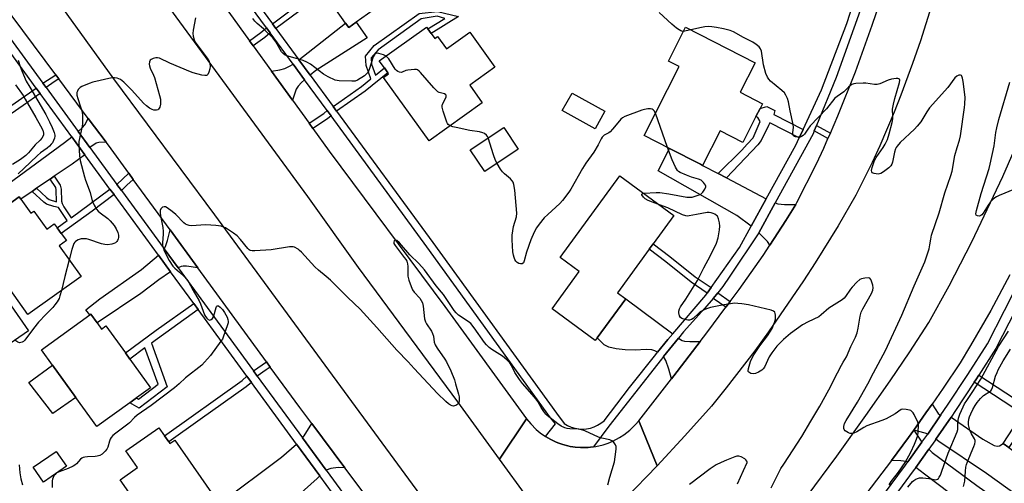
# Model space of a CAD drawing. Units: inches. Extents: x 1291762 to 1297762, y 505451 to 509451.
# Drawn here: x 1292282 to 1292703, y 506383 to 506581 of the extents above; entities that cross this region are included whole.
import ezdxf

# ---------------------------------------------------------------- set-up
doc = ezdxf.new("R2010")
doc.units = ezdxf.units.IN
doc.header["$MEASUREMENT"] = 0
for name, color, linetype in [('BLDG-Footprint', 5, 'Continuous'), ('CULTRL-Pad', 6, 'Continuous'), ('TRANS-Driveway', 251, 'Continuous'), ('TRANS-Non Street Sidewalk', 7, 'Continuous'), ('TRANS-Road', 130, 'Continuous'), ('TRANS-Street Sidewalk', 7, 'Continuous'), ('Undefined', 1, 'Continuous')]:
    doc.layers.add(name, color=color, linetype=linetype)

msp = doc.modelspace()

# ---------------------------------------------------------------- linework, layer by layer
at = {"layer": 'BLDG-Footprint'}
for points, elevation in [([(1292413.16, 506621.43), (1292417.54, 506615.24), (1292425.94, 506621.19), (1292437.47, 506604.92), (1292442.81, 506597.39), (1292445.24, 506593.95), (1292425.81, 506580.18), (1292422.64, 506577.93), (1292421.34, 506579.76), (1292413, 506591.53), (1292410.43, 506589.72), (1292409.37, 506591.21), (1292407.92, 506593.26), (1292405.41, 506596.8), (1292408.14, 506598.73), (1292403.75, 506604.93), (1292405.3, 506606.03), (1292400.66, 506612.58)], 331.78), ([(1292457.82, 506575.38), (1292459.37, 506573.22), (1292460.6, 506574.1), (1292464.45, 506568.75), (1292474.35, 506575.86), (1292485.08, 506560.93), (1292474.38, 506553.24), (1292479.71, 506545.82), (1292456.99, 506529.5), (1292437.5, 506556.63), (1292439.64, 506558.17), (1292439.35, 506558.57), (1292437.87, 506560.63), (1292435.72, 506563.62), (1292455.87, 506578.09), (1292456.44, 506577.31)], 330.58), ([(1292596.58, 506539.9), (1292590.92, 506528.83), (1292581.26, 506533.77), (1292573.75, 506519.08), (1292572.86, 506519.54), (1292559.6, 506526.32), (1292548.79, 506531.84), (1292563.81, 506561.23), (1292559.16, 506563.61), (1292566.51, 506578), (1292596.27, 506562.79), (1292589.86, 506550.27), (1292599.39, 506545.4), (1292598.36, 506543.39)], 331.57), ([(1292532.04, 506542.14), (1292527.86, 506534.65), (1292513.86, 506542.46), (1292518.04, 506549.95)], 331.6), ([(1292495.06, 506525.91), (1292480.76, 506516.39), (1292474.58, 506525.66), (1292488.89, 506535.19)], 330.43), ([(1292528.8, 506445.43), (1292527.95, 506444.27), (1292509.48, 506457.77), (1292521.13, 506473.72), (1292512.91, 506479.73), (1292538.42, 506514.63), (1292561.55, 506497.72), (1292552.69, 506485.59), (1292551.02, 506483.31), (1292537.4, 506464.67), (1292540.96, 506462.07)], 330.05), ([(1292282.62, 506504.68), (1292286.95, 506498.64), (1292288.19, 506499.52), (1292293.69, 506491.84), (1292296.91, 506494.14), (1292298.16, 506492.39), (1292299.89, 506489.99), (1292302.05, 506486.96), (1292298.96, 506484.75), (1292308.32, 506471.69), (1292285.6, 506455.41), (1292273.07, 506472.9), (1292260.54, 506490.39), (1292261.81, 506491.29), (1292281.9, 506505.68)], 330.79), ([(1292285.82, 506448.47), (1292275.77, 506441.5), (1292268.4, 506452.12), (1292278.45, 506459.09)], 330.74), ([(1292315.23, 506451.79), (1292317.1, 506449.2), (1292318.93, 506450.53), (1292327.27, 506438.99), (1292329.14, 506436.4), (1292338.03, 506424.09), (1292332.08, 506419.79), (1292329.11, 506417.64), (1292315.13, 506407.54), (1292306.14, 506419.97), (1292296.18, 506433.75), (1292291.4, 506440.37), (1292312.02, 506455.27), (1292312.48, 506455.6)], 329.66), ([(1292345.77, 506401.08), (1292346.3, 506400.31), (1292348.39, 506401.77), (1292367.33, 506374.65), (1292343.75, 506358.19), (1292325.1, 506384.89), (1292332.5, 506390.05), (1292327.5, 506397.2), (1292341.6, 506407.05), (1292343.95, 506403.68)], 327.45), ([(1292302.12, 506390.67), (1292292.34, 506383.89), (1292287.95, 506390.23), (1292297.74, 506397)], 328.79)]:
    msp.add_lwpolyline(points, close=True, dxfattribs=dict(at, elevation=elevation))
at = {"layer": 'CULTRL-Pad'}
msp.add_lwpolyline([(1292306.14, 506419.97), (1292296.24, 506413.11), (1292286.07, 506426.45), (1292296.18, 506433.75)], close=True, dxfattribs=at)
at = {"layer": 'TRANS-Driveway'}
for points in [[(1292406.22, 506557.51), (1292401.33, 506564.17), (1292421.34, 506579.76), (1292422.63, 506577.93), (1292425.81, 506580.18), (1292430.54, 506573.51), (1292408.62, 506559.49)], [(1292403.83, 506555.54), (1292402.51, 506554.45), (1292401.05, 506552.91), (1292400.22, 506551.6), (1292398.58, 506546.96), (1292389.74, 506559.23), (1292393.26, 506559.87), (1292395.4, 506560.45), (1292397.34, 506561.34), (1292398.87, 506562.3)], [(1292319.03, 506528.96), (1292315.92, 506528.79), (1292314.75, 506528.5), (1292312.12, 506526.74), (1292307.16, 506533.51), (1292308.93, 506535.17), (1292309.9, 506536.43), (1292311.43, 506539.14)], [(1292309.96, 506523.59), (1292304.5, 506519.59), (1292296.87, 506514.39), (1292295.15, 506513.22), (1292289.36, 506509.27), (1292287.45, 506507.97), (1292282.62, 506504.68), (1292281.9, 506505.68), (1292261.81, 506491.29), (1292259.77, 506494.13), (1292258.01, 506496.58), (1292277.13, 506511.06), (1292301.23, 506528.82), (1292304.33, 506531.27)], [(1292580.41, 506515.57), (1292583.93, 506513.72), (1292600.93, 506504.76), (1292594.47, 506493.05), (1292588.4, 506497.62), (1292554.76, 506516.78), (1292559.6, 506526.32), (1292572.86, 506519.54), (1292573.75, 506519.08)], [(1292613.55, 506502.37), (1292609.37, 506495.57), (1292602.54, 506485.04), (1292601.5, 506486.59), (1292597.75, 506490.34), (1292604.77, 506503.02), (1292605.93, 506502.61), (1292608.78, 506502.37)], [(1292358.18, 506475.36), (1292353.33, 506476.06), (1292352.01, 506476.08), (1292351.1, 506475.91), (1292349.76, 506475.34), (1292343.79, 506483.49), (1292344.36, 506484.43), (1292345.26, 506487.05), (1292346.42, 506491.48)], [(1292346.54, 506473.62), (1292341.55, 506470.22), (1292333.88, 506464.34), (1292315.23, 506451.79), (1292312.48, 506455.6), (1292312.02, 506455.27), (1292310.44, 506457.45), (1292316.3, 506462.13), (1292334.09, 506474.55), (1292341.36, 506480.7)], [(1292561.03, 506447.09), (1292559, 506444.7), (1292554.59, 506439.29), (1292553.35, 506439.94), (1292552.1, 506440.38), (1292549.73, 506440.53), (1292544.92, 506440.25), (1292540.67, 506440.33), (1292536.84, 506440.74), (1292533.68, 506441.52), (1292531.76, 506442.51), (1292528.8, 506445.43), (1292540.96, 506462.07)], [(1292572.71, 506443.89), (1292561.51, 506429.26), (1292560.5, 506427.95), (1292559.31, 506432.11), (1292558.05, 506435.71), (1292557.05, 506437.43), (1292563.47, 506445.29), (1292565.03, 506444.38), (1292566, 506444.05), (1292568.32, 506443.84)], [(1292675.58, 506412.61), (1292669.94, 506404.39), (1292668.78, 506404.83), (1292663.99, 506406.11), (1292669.18, 506413.41), (1292671.81, 506417.15), (1292674.39, 506413.17), (1292675.04, 506412.55)], [(1292421.02, 506390), (1292418.15, 506390.1), (1292415.06, 506389.65), (1292412.99, 506388.98), (1292402.88, 506402.79), (1292403.65, 506403.63), (1292406.88, 506408.84)], [(1292702.19, 506400.39), (1292704.59, 506398.65), (1292709.19, 506395.3), (1292708.57, 506394.26), (1292726.56, 506383.54), (1292718.77, 506370.46), (1292695.03, 506387.59), (1292674.72, 506401.21), (1292673.43, 506402.2), (1292679.88, 506411.59), (1292693.48, 506402.24), (1292698.32, 506399.53), (1292699.65, 506399.19), (1292700.59, 506399.36)], [(1292667.48, 506400.93), (1292661.44, 506392.46), (1292660.76, 506392.71), (1292658.45, 506393), (1292654.4, 506393.16), (1292661.68, 506402.93), (1292663.99, 506406.11)], [(1292410.3, 506386.56), (1292409.22, 506385.4), (1292390.28, 506368.47), (1292389.41, 506367.69), (1292388.47, 506369.07), (1292383.84, 506375.9), (1292377.53, 506373.17), (1292357.78, 506357.38), (1292356.68, 506358.64), (1292346.91, 506350.14), (1292328.61, 506341.13), (1292322.23, 506350.66), (1292343.75, 506358.19), (1292367.33, 506374.65), (1292393.95, 506394.47), (1292400.36, 506400.12)], [(1292725, 506356.26), (1292723.7, 506354.32), (1292719.84, 506348.6), (1292712.32, 506353.67), (1292704.61, 506343.95), (1292702.03, 506345.87), (1292706.73, 506352.17), (1292687.64, 506366.39), (1292688.77, 506367.91), (1292690.3, 506369.96), (1292690.71, 506370.51), (1292668.55, 506387.22), (1292664.86, 506390.17), (1292670.43, 506397.98), (1292671.84, 506396.57), (1292690.87, 506382.36), (1292725.92, 506357.62)]]:
    msp.add_lwpolyline(points, close=True, dxfattribs=at)
at = {"layer": 'TRANS-Non Street Sidewalk'}
for points in [[(1292391.56, 506577.49), (1292390.07, 506579.51), (1292399.75, 506586.69), (1292407.92, 506593.26), (1292409.37, 506591.21), (1292401.28, 506584.71)], [(1292417.48, 506542.15), (1292415.99, 506544.19), (1292428.16, 506552.71), (1292432.16, 506555.97), (1292430.05, 506561.7), (1292429.76, 506565.7), (1292433.55, 506570.18), (1292452.71, 506583.9), (1292460.51, 506584.76), (1292469.56, 506582.58), (1292457.82, 506575.38), (1292456.44, 506577.31), (1292463.72, 506581.77), (1292460.39, 506582.71), (1292453.63, 506581.66), (1292435.16, 506568.44), (1292432.18, 506564.91), (1292432.38, 506562.2), (1292434.09, 506557.54), (1292437.87, 506560.63), (1292439.35, 506558.57), (1292429.69, 506550.69)], [(1292389.07, 506575.67), (1292386.76, 506573.63), (1292381.91, 506570.09), (1292380.34, 506572.27), (1292385.08, 506575.71), (1292387.48, 506577.83)], [(1292298.86, 506555.98), (1292296.86, 506554.68), (1292293.38, 506552.34), (1292292.08, 506554.11), (1292297.54, 506557.75)], [(1292290.84, 506549.69), (1292283.57, 506544.61), (1292268.16, 506533.91), (1292266.41, 506536.21), (1292289.13, 506552.03)], [(1292616.73, 506534.4), (1292615.08, 506530.85), (1292602.46, 506537.26), (1292601.96, 506536.08), (1292598.75, 506529.72), (1292597.41, 506527.8), (1292583.93, 506513.72), (1292580.41, 506515.57), (1292590.61, 506525.62), (1292592.87, 506528.13), (1292595.44, 506530.88), (1292598.4, 506537.76), (1292597.32, 506539.55), (1292596.58, 506539.9), (1292598.36, 506543.39), (1292599.28, 506543.62), (1292601.2, 506544.17), (1292604.65, 506542.49), (1292604.25, 506540.8)], [(1292415.11, 506540.16), (1292413.65, 506538.93), (1292407.37, 506534.77), (1292405.72, 506537.06), (1292411.96, 506541.2), (1292413.44, 506542.44)], [(1292628.37, 506532.83), (1292627.34, 506530.5), (1292621.5, 506533.78), (1292622.46, 506536.15)], [(1292320.67, 506508.96), (1292322.42, 506506.57), (1292313.11, 506499.57), (1292299.89, 506489.99), (1292298.16, 506492.39), (1292302.45, 506495.5), (1292298.66, 506501.15), (1292296.71, 506501.44), (1292293.61, 506502.47), (1292292.44, 506503.32), (1292287.45, 506507.97), (1292289.36, 506509.27), (1292293.59, 506505.32), (1292294.75, 506504.46), (1292297.89, 506503.54), (1292297.77, 506508.58), (1292297.56, 506509.59), (1292295.15, 506513.22), (1292296.87, 506514.39), (1292299.39, 506510.61), (1292299.85, 506508.88), (1292299.96, 506503.81), (1292300.24, 506502.76), (1292300.93, 506501.39), (1292304.13, 506496.72)], [(1292330.65, 506513.08), (1292327.92, 506510.59), (1292325.62, 506508.31), (1292323.68, 506510.96), (1292328.72, 506515.71)], [(1292577.39, 506466.87), (1292575.76, 506464.57), (1292568.87, 506469.2), (1292558.05, 506477.9), (1292551.02, 506483.31), (1292552.69, 506485.59), (1292559.79, 506480.12), (1292570.55, 506471.47)], [(1292585.61, 506460.99), (1292583.76, 506458.52), (1292578.3, 506462.29), (1292579.68, 506463.92), (1292580.27, 506464.67)], [(1292358.35, 506457.5), (1292338.4, 506443.24), (1292345.16, 506424.52), (1292333.16, 506415.38), (1292329.11, 506417.64), (1292332.08, 506419.79), (1292332.88, 506419.34), (1292341.2, 506425.68), (1292335.61, 506441.18), (1292329.13, 506436.4), (1292327.26, 506438.99), (1292340.45, 506448.72), (1292356.46, 506460.08)], [(1292389.13, 506432.97), (1292387.43, 506431.81), (1292383.59, 506429.14), (1292381.99, 506431.32), (1292387.53, 506435.16)], [(1292381.15, 506426.37), (1292378.89, 506424.6), (1292359.22, 506410.59), (1292345.77, 506401.08), (1292343.95, 506403.68), (1292377.21, 506427.29), (1292379.14, 506429.11)], [(1292704.59, 506398.65), (1292702.19, 506400.39), (1292710.44, 506412.99), (1292689.79, 506426.47), (1292690.52, 506427.59), (1292691.74, 506429.5), (1292718.97, 506411.7), (1292717.12, 506408.6), (1292712.91, 506411.36)]]:
    msp.add_lwpolyline(points, close=True, dxfattribs=at)
at = {"layer": 'TRANS-Road'}
for points in [[(1292247.44, 506659.48), (1292322.26, 506556.01), (1292365.37, 506497.9), (1292456.49, 506373.87), (1292465.75, 506361.63), (1292454.72, 506345.08), (1292421.02, 506390), (1292406.88, 506408.84), (1292401.76, 506415.67), (1292389.13, 506432.97), (1292387.53, 506435.16), (1292358.18, 506475.36), (1292346.42, 506491.48), (1292330.65, 506513.08), (1292328.72, 506515.71), (1292320.02, 506527.63), (1292319.03, 506528.96), (1292311.43, 506539.14), (1292298.86, 506555.98), (1292297.54, 506557.75), (1292264.63, 506601.83)], [(1292365.18, 506593.31), (1292380.34, 506572.27), (1292381.91, 506570.09), (1292389.74, 506559.23), (1292398.58, 506546.96), (1292405.72, 506537.06), (1292407.37, 506534.77), (1292414.31, 506525.14), (1292463.67, 506458.77), (1292498.64, 506410.88), (1292487.05, 506393.61), (1292469.24, 506418.11), (1292426.8, 506475.54), (1292405.14, 506505.71), (1292305.31, 506642.26)], [(1292673, 506591.81), (1292666.8, 506572.29), (1292663.45, 506562.61), (1292658.44, 506549.03), (1292655.56, 506541.77), (1292649.43, 506527.42), (1292646.18, 506520.32), (1292639.3, 506506.31), (1292631.72, 506493.23), (1292621.92, 506477.48), (1292616.82, 506469.73), (1292601.93, 506448.07), (1292596.05, 506439.97), (1292583.89, 506424.07), (1292577.6, 506416.29), (1292566.17, 506403.6), (1292554.4, 506390.85), (1292546.5, 506410.07), (1292560.5, 506427.95), (1292561.51, 506429.26), (1292572.71, 506443.89), (1292575.56, 506447.62), (1292583.76, 506458.52), (1292585.61, 506460.99), (1292589.46, 506466.11), (1292599.62, 506480.6), (1292602.54, 506485.04), (1292609.37, 506495.57), (1292613.55, 506502.37), (1292614.05, 506503.19), (1292622.36, 506519.65), (1292625.55, 506526.45), (1292627.34, 506530.5), (1292628.37, 506532.83), (1292631.57, 506540.23), (1292639.03, 506558.97), (1292646.23, 506578.88), (1292649.57, 506588.93)], [(1292618.48, 506377.84), (1292631.1, 506394.97), (1292643.51, 506412.24), (1292653.93, 506427.11), (1292662.24, 506439.49), (1292670.34, 506452.01), (1292679.07, 506467.69), (1292684, 506477.05), (1292688.77, 506486.49), (1292702.08, 506514.36), (1292710.71, 506534.19)], [(1292704.94, 506472.38), (1292696.85, 506457.13), (1292688.24, 506442.17), (1292683.74, 506434.8), (1292676.54, 506423.99), (1292671.81, 506417.15), (1292669.18, 506413.41), (1292663.99, 506406.11), (1292661.68, 506402.93), (1292654.4, 506393.16), (1292641.66, 506376.28)]]:
    msp.add_lwpolyline(points, dxfattribs=at)
msp.add_polyline3d([(1292498.82, 506377.43, 0), (1292487.05, 506393.61, 0), (1292498.64, 506410.88, 0), (1292500.41, 506408.69, 0), (1292502.72, 506406.35, 0), (1292504.4, 506404.94, 0), (1292506.74, 506403.28, 0), (1292509.02, 506402.02, 0), (1292510.98, 506401.05, 0), (1292511.99, 506400.63, 0), (1292514.06, 506399.89, 0), (1292516.18, 506399.35, 0), (1292517.25, 506399.11, 0), (1292518.33, 506398.92, 0), (1292519.41, 506398.79, 0), (1292521.6, 506398.61, 0), (1292522.69, 506398.59, 0), (1292524.88, 506398.66, 0), (1292525.97, 506398.74, 0), (1292527.25, 506398.9, 0), (1292528.14, 506399.03, 0), (1292531.34, 506399.78, 0), (1292533.41, 506400.48, 0), (1292535.44, 506401.32, 0), (1292538.34, 506402.86, 0), (1292540.18, 506404.05, 0), (1292542.75, 506406.09, 0), (1292545.09, 506408.4, 0), (1292546.5, 506410.07, 0), (1292554.4, 506390.85, 0), (1292540.86, 506376.82, 0)], dxfattribs=at)
at = {"layer": 'TRANS-Street Sidewalk'}
for points in [[(1292641.76, 506587.21), (1292630.79, 506556.56), (1292622.46, 506536.15), (1292621.5, 506533.78), (1292620.98, 506532.5), (1292604.77, 506503.02), (1292597.75, 506490.34), (1292585.44, 506471.75), (1292582.37, 506467.4), (1292580.27, 506464.67), (1292579.68, 506463.92), (1292578.3, 506462.29), (1292574.75, 506458.13), (1292565.69, 506448.01), (1292563.47, 506445.29), (1292557.05, 506437.43), (1292556.18, 506436.35), (1292533.74, 506407.75), (1292527.25, 506398.9), (1292525.97, 506398.74), (1292524.88, 506398.66), (1292522.69, 506398.59), (1292521.6, 506398.61), (1292519.41, 506398.79), (1292518.33, 506398.92), (1292517.25, 506399.11), (1292516.18, 506399.35), (1292514.06, 506399.89), (1292511.99, 506400.63), (1292510.98, 506401.05), (1292509.02, 506402.02), (1292506.74, 506403.28), (1292510.93, 506408.7), (1292508.88, 506411.34), (1292456.05, 506484.36), (1292415.11, 506540.16), (1292413.44, 506542.44), (1292403.83, 506555.54), (1292398.87, 506562.3), (1292389.07, 506575.67), (1292387.48, 506577.83), (1292355.85, 506620.95)], [(1292358.34, 506622.78), (1292390.07, 506579.51), (1292391.56, 506577.49), (1292401.33, 506564.17), (1292406.22, 506557.51), (1292415.99, 506544.19), (1292417.48, 506542.15), (1292458.55, 506486.17), (1292511.33, 506413.23), (1292514.69, 506408.88), (1292516.12, 506408.03), (1292517.65, 506407.35), (1292519.25, 506406.87), (1292520.89, 506406.58), (1292522.56, 506406.5), (1292524.23, 506406.61), (1292525.87, 506406.93), (1292527.45, 506407.44), (1292528.97, 506408.14), (1292530.39, 506409.02), (1292531.69, 506410.07), (1292542.63, 506424.25), (1292553.77, 506438.29), (1292554.59, 506439.29), (1292559, 506444.7), (1292561.03, 506447.09), (1292575.16, 506463.71), (1292575.76, 506464.57), (1292577.39, 506466.87), (1292589.5, 506484.03), (1292594.47, 506493.05), (1292600.93, 506504.76), (1292613.63, 506527.74), (1292615.08, 506530.85), (1292616.73, 506534.4), (1292624.6, 506551.29), (1292635.4, 506579.68), (1292645.97, 506612.44)]]:
    msp.add_lwpolyline(points, dxfattribs=at)
for points in [[(1292275.48, 506576.78, 0), (1292292.08, 506554.11, 0), (1292293.38, 506552.34, 0), (1292307.16, 506533.51, 0), (1292312.12, 506526.74, 0), (1292323.68, 506510.96, 0), (1292325.62, 506508.31, 0), (1292343.79, 506483.49, 0), (1292349.76, 506475.34, 0), (1292381.99, 506431.32, 0), (1292383.59, 506429.14, 0), (1292402.88, 506402.79, 0), (1292412.99, 506388.98, 0), (1292448.45, 506340.54, 0)], [(1292445.5, 506338.46, 0), (1292410.3, 506386.56, 0), (1292400.36, 506400.12, 0), (1292381.15, 506426.37, 0), (1292379.14, 506429.11, 0), (1292358.35, 506457.5, 0), (1292356.46, 506460.08, 0), (1292346.54, 506473.62, 0), (1292341.36, 506480.7, 0), (1292322.42, 506506.57, 0), (1292320.67, 506508.96, 0), (1292309.96, 506523.59, 0), (1292304.33, 506531.27, 0), (1292290.84, 506549.69, 0), (1292289.13, 506552.03, 0), (1292272.58, 506574.64, 0)], [(1292651.11, 506378.46, 0), (1292660.42, 506391.04, 0), (1292661.44, 506392.46, 0), (1292667.48, 506400.93, 0), (1292669.54, 506403.81, 0), (1292669.94, 506404.39, 0), (1292675.58, 506412.61, 0), (1292678.42, 506416.74, 0), (1292687.07, 506429.83, 0), (1292695.41, 506442.94, 0), (1292717.27, 506485.62, 0)], [(1292718.46, 506478.91, 0), (1292698.99, 506440.89, 0), (1292691.74, 506429.5, 0), (1292690.52, 506427.59, 0), (1292689.79, 506426.47, 0), (1292681.83, 506414.44, 0), (1292679.88, 506411.59, 0), (1292673.43, 506402.2, 0), (1292672.91, 506401.45, 0), (1292670.43, 506397.98, 0), (1292664.86, 506390.17, 0), (1292663.75, 506388.62, 0), (1292654.37, 506375.95, 0)]]:
    msp.add_polyline3d(points, dxfattribs=at)
at = {"layer": 'Undefined'}
for p, q in [((1292558.78, 506526.74, 330), (1292553.64, 506541.32, 330)), ((1292298, 506387.81, 328), (1292297.59, 506387.53, 328))]:
    msp.add_line(p, q, dxfattribs=at)
for points, elevation in [([(1292357.25, 506581.97), (1292356.21, 506576.78), (1292356.06, 506575.33), (1292356.18, 506574.23), (1292356.61, 506572.61), (1292357.13, 506571.61), (1292362.19, 506564.78), (1292362.98, 506563.43), (1292363.36, 506562.33), (1292363.49, 506561.47), (1292363.34, 506560.33), (1292362.94, 506558.91), (1292362.5, 506557.92), (1292362.18, 506557.58), (1292361.98, 506557.49), (1292361.25, 506557.41), (1292359.87, 506557.6), (1292356.18, 506558.57), (1292355.05, 506558.96), (1292346.21, 506562.67), (1292341.78, 506564.76), (1292341.01, 506564.95), (1292340.23, 506564.96), (1292339.2, 506564.7), (1292338.28, 506564.25), (1292337.92, 506563.93), (1292337.6, 506563.25), (1292337.46, 506562.2), (1292337.52, 506561.49), (1292337.87, 506560.52), (1292339.29, 506557.63), (1292339.72, 506556.54), (1292341.89, 506548.94), (1292342.24, 506547.26), (1292342.3, 506546.25), (1292342.25, 506545.19), (1292341.95, 506543.89), (1292341.46, 506543.02), (1292341.08, 506542.76), (1292340.58, 506542.63), (1292339.47, 506542.66), (1292338.7, 506542.88), (1292337.52, 506543.49), (1292336.25, 506544.41), (1292335.03, 506545.57), (1292330, 506551.1), (1292326.56, 506554.59), (1292325.93, 506555.17), (1292325.2, 506555.69), (1292324.49, 506556.05), (1292323.74, 506556.3), (1292322.67, 506556.48), (1292321.53, 506556.41), (1292313.4, 506554.63), (1292311.78, 506554.05), (1292308.61, 506552.7), (1292307.91, 506552.25), (1292307.17, 506551.44), (1292306.75, 506550.73), (1292306.57, 506550.22), (1292306.5, 506549.76), (1292306.54, 506549.04), (1292306.9, 506547.6), (1292308.16, 506543.98), (1292308.61, 506542.38), (1292308.92, 506540.75), (1292309.01, 506539.03), (1292308.99, 506536.99), (1292308.86, 506535.83), (1292307.44, 506529.21), (1292307.42, 506527.78), (1292307.69, 506523.17), (1292307.99, 506521.18), (1292309.79, 506514.13), (1292310.2, 506512.74), (1292312.2, 506507.42), (1292313.03, 506503.92), (1292313.9, 506502.12), (1292314.91, 506500.39), (1292315.59, 506499.48), (1292316.45, 506498.75), (1292319.72, 506496.45), (1292320.76, 506495.39), (1292322.47, 506493.33), (1292323.3, 506491.96), (1292323.97, 506490.41), (1292324.26, 506489.31), (1292324.32, 506488.23), (1292324.24, 506487.72), (1292323.89, 506486.96), (1292323.55, 506486.51), (1292323, 506486.05), (1292322.34, 506485.73), (1292321.53, 506485.5), (1292319.57, 506485.21), (1292318.48, 506485.31), (1292317.13, 506485.63), (1292311.71, 506487.36), (1292310.6, 506487.64), (1292309.53, 506487.74), (1292308.45, 506487.71), (1292307.92, 506487.62), (1292307.12, 506487.34), (1292305.93, 506486.62), (1292305.62, 506486.29), (1292305.29, 506485.74), (1292304.46, 506483.2), (1292303.28, 506478.72)], 330), ([(1292438.64, 506565.71), (1292437.55, 506566.24), (1292435.58, 506566.87), (1292434.77, 506566.92), (1292434.3, 506566.78), (1292433.87, 506566.52), (1292433.51, 506566.17), (1292433.11, 506565.46), (1292431.35, 506559.95), (1292430.89, 506558.91), (1292430.44, 506558.21), (1292429.37, 506557.29), (1292426.47, 506555.42), (1292425.42, 506555.03), (1292423.97, 506554.95), (1292418.61, 506555.15), (1292417.73, 506555.25), (1292416.89, 506555.49), (1292413.92, 506556.88), (1292411.82, 506558.01), (1292406.27, 506562.24), (1292404.83, 506563.15), (1292403.13, 506563.82), (1292396.83, 506565.64), (1292395.47, 506566.17), (1292394.65, 506566.76), (1292393.95, 506567.53), (1292391.45, 506571.8), (1292390.26, 506573.5), (1292386.28, 506577.35), (1292383.6, 506579.61), (1292382.58, 506580.6), (1292381.65, 506581.7)], 330), ([(1292565.62, 506576.26), (1292564.96, 506576.31), (1292564.49, 506576.47), (1292563.77, 506576.87), (1292562.61, 506577.69), (1292560.6, 506579.34), (1292555.24, 506584.31)], 332), ([(1292568.73, 506576.87), (1292566.79, 506576.42), (1292565.62, 506576.26)], 332), ([(1292653.48, 506382.74), (1292654.39, 506384.19), (1292657.47, 506388.08), (1292660.32, 506392.31), (1292662.72, 506396.65), (1292664.35, 506400.1), (1292665.19, 506402.22), (1292665.68, 506403.83), (1292665.87, 506405.25), (1292665.93, 506408.13), (1292665.83, 506408.97), (1292665.66, 506409.51), (1292664.11, 506412.66), (1292663.67, 506413.41), (1292663.17, 506414.07), (1292662.74, 506414.38), (1292662.22, 506414.59), (1292660.78, 506414.9), (1292659.33, 506415.03), (1292658.54, 506414.84), (1292656.01, 506412.97), (1292652.16, 506410.94), (1292650.31, 506410.11), (1292643.98, 506407.87), (1292642.67, 506407.19), (1292639.61, 506405.33), (1292638.32, 506404.78), (1292637.56, 506404.63), (1292636.81, 506404.63), (1292636.05, 506404.89), (1292635.32, 506405.29), (1292634.67, 506405.77), (1292634.21, 506406.34), (1292634.11, 506406.8), (1292634.14, 506407.56), (1292634.43, 506408.88), (1292635.03, 506410.2), (1292639.98, 506418.02), (1292644.36, 506425.85), (1292646.75, 506430.56), (1292651.83, 506440), (1292658.82, 506455.17), (1292664.09, 506467.59), (1292668.63, 506477.87), (1292670.52, 506483.51), (1292670.85, 506485.11), (1292671.19, 506487.55), (1292671.6, 506489.22), (1292674.76, 506498.82), (1292677.31, 506507.33), (1292679.75, 506514.69), (1292680.31, 506516.63), (1292681.44, 506523.29), (1292682.45, 506526.71), (1292683.5, 506529.83), (1292683.98, 506531.74), (1292685.69, 506543.76), (1292685.82, 506545.22), (1292685.91, 506548.14), (1292685.08, 506554.9), (1292684.81, 506556.34), (1292684.54, 506557.08), (1292684.29, 506557.45), (1292683.94, 506557.62), (1292683.28, 506557.55), (1292682.34, 506557.12), (1292681.5, 506556.38), (1292678.48, 506552.25), (1292670.76, 506543.57), (1292669.58, 506541.89), (1292666.99, 506537.71), (1292665.47, 506535.77), (1292664.28, 506534.53), (1292658.16, 506528.78), (1292656.83, 506527.33), (1292656.42, 506526.7), (1292656.14, 506526.07), (1292655.78, 506524.67), (1292654.9, 506520.38), (1292654.62, 506519.57), (1292654.13, 506518.82), (1292653.28, 506518.02), (1292651.63, 506516.72), (1292650.66, 506516.01), (1292649.91, 506515.59), (1292649.37, 506515.43), (1292648.81, 506515.38), (1292647.11, 506515.53), (1292646.61, 506515.68), (1292646.23, 506515.93), (1292646.03, 506516.32), (1292645.98, 506516.81), (1292646.25, 506518.2), (1292647.05, 506520.77), (1292647.86, 506522.41), (1292650.84, 506526.71), (1292651.75, 506528.16), (1292652.72, 506530.14), (1292653.48, 506532.58), (1292654.69, 506537.43), (1292654.98, 506538.86), (1292655.05, 506540), (1292654.96, 506543.01), (1292655.27, 506545.18), (1292655.88, 506547.59), (1292657.94, 506554.49), (1292657.97, 506555.46), (1292657.83, 506555.8), (1292657.58, 506556.05), (1292657.17, 506556.19), (1292656.42, 506556.2), (1292654.49, 506555.89), (1292653.09, 506555.41), (1292649.51, 506553.92), (1292648.4, 506553.62), (1292647.27, 506553.62), (1292643.54, 506554.14), (1292642.39, 506554.22), (1292639.21, 506554), (1292638.37, 506553.86), (1292637.59, 506553.58), (1292636.92, 506553.14), (1292636.07, 506552.43), (1292634.04, 506550.43), (1292631.2, 506548.52), (1292630.32, 506547.79), (1292626.75, 506543.17), (1292619.76, 506535.96), (1292618.68, 506534.52), (1292617.27, 506532.4), (1292616.73, 506531.8), (1292616.03, 506531.32), (1292615.51, 506531.13), (1292614.66, 506531.09), (1292613.52, 506531.27), (1292613, 506531.42), (1292612.58, 506531.65), (1292612.43, 506531.81), (1292612.28, 506532.21), (1292612.26, 506532.95), (1292612.54, 506535.43), (1292612.46, 506536.57), (1292611.23, 506542.29), (1292610.48, 506546.25), (1292610.1, 506547.62), (1292609.37, 506549.1), (1292608.72, 506549.99), (1292607.63, 506551), (1292602.82, 506555.03), (1292602.05, 506555.83), (1292601.46, 506556.68), (1292600.82, 506558.28), (1292599.81, 506562.01), (1292598.93, 506567.8), (1292598.57, 506568.77), (1292597.95, 506569.61), (1292596.67, 506570.68), (1292595.27, 506571.64), (1292591.25, 506573.6), (1292587, 506576), (1292585.5, 506576.62), (1292582.66, 506577.38), (1292579.76, 506577.95), (1292577.7, 506578.22), (1292576.24, 506578.32), (1292574.78, 506578.18), (1292573.32, 506577.92), (1292568.73, 506576.87)], 332), ([(1292466, 506535.98), (1292465.14, 506536.56), (1292464.82, 506536.95), (1292464.56, 506537.45), (1292462.95, 506542.2), (1292462.51, 506543.88), (1292462.5, 506544.43), (1292462.71, 506545.2), (1292464.24, 506548.21), (1292464.32, 506548.88), (1292464.14, 506549.23), (1292463.57, 506549.58), (1292461.24, 506550.2), (1292460.75, 506550.46), (1292460.3, 506550.83), (1292459.07, 506552.12), (1292453.34, 506558.7), (1292452.72, 506559.32), (1292452.04, 506559.78), (1292451.54, 506559.92), (1292450.72, 506559.97), (1292447.88, 506559.74), (1292447.07, 506559.54), (1292445.54, 506558.85), (1292445.03, 506558.73), (1292444.28, 506558.85), (1292443.56, 506559.2), (1292443.11, 506559.53), (1292442.53, 506560.18), (1292439.78, 506564.47), (1292439.24, 506565.17), (1292438.64, 506565.71)], 330), ([(1292281.49, 506563.92), (1292282.33, 506561.24), (1292283.01, 506559.37), (1292284.9, 506554.98), (1292286.43, 506552.48), (1292293.25, 506540.72), (1292294.92, 506537.58), (1292296, 506535.26), (1292296.81, 506533.11), (1292297.07, 506532.01), (1292297.09, 506531.5), (1292297, 506530.73), (1292296.63, 506529.7), (1292296.1, 506528.72), (1292295.61, 506528.07), (1292294.86, 506527.28), (1292293.81, 506526.37), (1292291.05, 506524.35), (1292289.77, 506523.3), (1292286.64, 506520.26), (1292281.52, 506515.49)], 332), ([(1292280.28, 506553.48), (1292283.58, 506548.82), (1292284.52, 506547.36), (1292289.09, 506539.46), (1292291.04, 506535.87), (1292291.94, 506534.08), (1292292.28, 506532.87), (1292292.27, 506532.15), (1292292.16, 506531.69), (1292291.58, 506530.71), (1292290.8, 506529.84), (1292288.68, 506527.88), (1292285.87, 506524.47), (1292284.69, 506523.3), (1292282.47, 506521.59), (1292279.12, 506519.37)], 334), ([(1292706.96, 506508.91), (1292700.39, 506506.14), (1292699.33, 506505.61), (1292698.64, 506505.16), (1292697.57, 506504.29), (1292696.78, 506503.5), (1292695.77, 506502.07), (1292693.55, 506498.61), (1292693.04, 506497.96), (1292692.67, 506497.64), (1292692, 506497.4), (1292691.25, 506497.5), (1292690.66, 506497.88), (1292690.49, 506498.4), (1292690.7, 506499.74), (1292692.73, 506507), (1292696.11, 506517.77), (1292696.63, 506519.64), (1292698.29, 506527.47), (1292699.08, 506533.08), (1292699.49, 506535.12), (1292700.37, 506538.6), (1292705.06, 506554.54)], 334), ([(1292553.64, 506541.32), (1292553.08, 506542.35), (1292552.71, 506542.77), (1292552.29, 506543.07), (1292551.54, 506543.23), (1292550.42, 506543.18), (1292548.99, 506542.97), (1292547.88, 506542.68), (1292540.52, 506539.94), (1292539.51, 506539.4), (1292538.87, 506538.83), (1292537.54, 506537.29), (1292535.33, 506534.5), (1292534.34, 506533.43), (1292533.68, 506532.95), (1292531.79, 506531.89), (1292530.95, 506531.11), (1292530.47, 506530.42), (1292529.16, 506527.8), (1292527.37, 506524.73), (1292523.93, 506519.94), (1292522.46, 506517.71), (1292517.51, 506508.85), (1292516.7, 506507.61), (1292513.97, 506504.1), (1292512.83, 506502.75), (1292507.63, 506498.12), (1292506.17, 506496.72), (1292503.96, 506494), (1292502.78, 506492.36), (1292501.82, 506490.57), (1292500.45, 506487.35), (1292498.64, 506482.04), (1292497.65, 506478.26), (1292497.26, 506477.52), (1292496.74, 506477.03), (1292496.08, 506477.01), (1292495.34, 506477.25), (1292494.64, 506477.66), (1292494.09, 506478.24), (1292493.65, 506478.92), (1292493.32, 506479.68), (1292493.03, 506480.75), (1292492.79, 506482.17), (1292492.4, 506487.24), (1292492.43, 506489.27), (1292492.97, 506492.91), (1292494.27, 506497.13), (1292494.47, 506498.64), (1292493.57, 506508.41), (1292493.2, 506510.92), (1292492.86, 506511.9), (1292492.48, 506512.49), (1292491.71, 506513.31), (1292489.21, 506515.46), (1292488.37, 506516.3), (1292487.51, 506517.47), (1292486, 506519.88)], 330), ([(1292482.22, 506530.75), (1292481.94, 506531.36), (1292481.46, 506531.99), (1292480.64, 506532.64), (1292479.9, 506532.99), (1292478.47, 506533.32), (1292474.35, 506533.98), (1292468.6, 506535.19), (1292467.18, 506535.53), (1292466, 506535.98)], 330), ([(1292486, 506519.88), (1292485.35, 506521.21), (1292484.49, 506523.55), (1292482.22, 506530.75)], 330), ([(1292548.66, 506507.15), (1292553.9, 506507.52), (1292555.59, 506507.51), (1292559.43, 506506.98), (1292566.99, 506505.55), (1292568.44, 506505.43), (1292569.27, 506505.55), (1292570.66, 506505.93), (1292572.3, 506506.47), (1292573.06, 506506.83), (1292573.86, 506507.56), (1292574.79, 506508.96), (1292575.15, 506509.91), (1292575.16, 506510.14), (1292575.02, 506510.62), (1292574.19, 506511.76), (1292573.11, 506512.75), (1292572.05, 506513.24), (1292569.11, 506514.02), (1292566.92, 506514.86), (1292564.23, 506516.02), (1292563.5, 506516.46), (1292563.11, 506516.83), (1292562.24, 506518.27), (1292560.76, 506521.39), (1292558.78, 506526.74)], 330), ([(1292555.32, 506502.28), (1292550.6, 506504.06), (1292549.29, 506504.75), (1292548.51, 506505.52), (1292547.86, 506506.52), (1292547.85, 506506.82), (1292547.94, 506506.94), (1292548.66, 506507.15)], 330), ([(1292533.34, 506382.64), (1292534.18, 506386.03), (1292536.15, 506392.55), (1292536.51, 506394.61), (1292536.87, 506397.9), (1292536.85, 506399.05), (1292536.57, 506399.84), (1292535.71, 506401), (1292535.06, 506401.55), (1292534.13, 506401.96), (1292530.69, 506402.6), (1292529.31, 506403.02), (1292523.49, 506405.7), (1292522.67, 506406), (1292520.68, 506406.42), (1292517.02, 506406.54), (1292515.93, 506406.75), (1292514.88, 506407.06), (1292513.36, 506407.82), (1292511.96, 506408.7), (1292507.4, 506412.3), (1292506.81, 506412.92), (1292505.98, 506414.05), (1292504.9, 506415.72), (1292503.37, 506418.33), (1292502.69, 506419.27), (1292500.98, 506421.32), (1292496.82, 506426.01), (1292495.55, 506427.64), (1292493.59, 506430.59), (1292492.2, 506433.69), (1292491.48, 506434.81), (1292490.2, 506436.04), (1292488.35, 506437.56), (1292483.77, 506440.42), (1292482.62, 506441.3), (1292481.44, 506442.49), (1292480.57, 506443.52), (1292476.26, 506449.67), (1292474.77, 506451.53), (1292473.65, 506452.48), (1292469.51, 506455.19), (1292468.47, 506456.11), (1292467.63, 506457.19), (1292465.46, 506460.56), (1292463.15, 506463.88), (1292462.26, 506465.01), (1292459.96, 506467.62), (1292455.07, 506474.41), (1292452.54, 506477.23), (1292448.73, 506480.95), (1292444.27, 506485.97), (1292443.19, 506486.96), (1292442.63, 506487.13), (1292442.44, 506487.09), (1292442.11, 506486.85), (1292441.86, 506486.33), (1292441.91, 506485.72), (1292442.42, 506484.81), (1292446.33, 506479.8), (1292447, 506478.86), (1292447.42, 506478.11), (1292447.75, 506477.02), (1292447.92, 506475.87), (1292447.96, 506471.77), (1292448.34, 506470.08), (1292449.26, 506467.3), (1292449.83, 506465.98), (1292450.62, 506464.91), (1292452.95, 506462.42), (1292453.59, 506461.42), (1292454.1, 506460.36), (1292454.44, 506458.94), (1292455.07, 506453.61), (1292455.42, 506452.35), (1292455.92, 506451.4), (1292457.96, 506448.26), (1292458.5, 506447.26), (1292458.81, 506446.17), (1292459.17, 506443.61), (1292459.55, 506442.46), (1292460.42, 506441.01), (1292463.7, 506436.36), (1292464.45, 506435.16), (1292466.32, 506431.36), (1292467.78, 506427.54), (1292468.31, 506425.88), (1292469.53, 506421.4), (1292469.77, 506420.26), (1292469.84, 506419.44), (1292469.76, 506418.39), (1292469.63, 506417.89), (1292469.41, 506417.48), (1292468.84, 506416.88), (1292468.38, 506416.58), (1292467.89, 506416.37), (1292467.38, 506416.32), (1292466.85, 506416.44), (1292466.06, 506416.77), (1292465.31, 506417.25), (1292464.18, 506418.22), (1292460.52, 506421.7), (1292450.53, 506432.4), (1292448.06, 506435.18), (1292443.26, 506440.19), (1292434.69, 506449.89), (1292427.59, 506457.73), (1292422.3, 506462.69), (1292414.84, 506470.07), (1292413.06, 506471.65), (1292409.81, 506474.28), (1292408.15, 506475.74), (1292402.53, 506481.96), (1292401.69, 506482.76), (1292401, 506483.29), (1292399.5, 506484.14), (1292398.98, 506484.3), (1292398.43, 506484.35), (1292397.3, 506484.25), (1292389.54, 506483.01), (1292382.53, 506482.63), (1292381.38, 506482.64), (1292380.6, 506482.8), (1292380.16, 506483.03), (1292379.54, 506483.56), (1292376.42, 506487.44), (1292375.03, 506488.95), (1292373.43, 506490.15), (1292370.05, 506492.34), (1292369.22, 506492.72), (1292368.19, 506493.07), (1292365.92, 506493.38), (1292361.61, 506493.67), (1292355.34, 506493.32), (1292354.48, 506493.4), (1292353.7, 506493.63), (1292352.96, 506493.98), (1292352.23, 506494.54), (1292348.75, 506498.06), (1292347.2, 506499.39), (1292345.08, 506500.97), (1292344.36, 506501.34), (1292343.86, 506501.42), (1292343.18, 506501.2), (1292342.78, 506500.9), (1292342.45, 506500.53), (1292342.17, 506499.82), (1292342.1, 506499), (1292342.21, 506497.56), (1292343.22, 506492.61), (1292343.47, 506490.87), (1292343.45, 506489.77), (1292343.11, 506485.98), (1292343.14, 506484.81), (1292343.35, 506483.96), (1292343.9, 506482.63), (1292345.93, 506478.46), (1292347.53, 506476.06), (1292348.33, 506475.21), (1292350.38, 506473.47), (1292352.32, 506471.6), (1292353.35, 506470.52), (1292354.03, 506469.59), (1292356.18, 506465.61), (1292358.72, 506461.28), (1292359.31, 506459.97), (1292361.09, 506455.28), (1292361.49, 506454.5), (1292362.04, 506453.81), (1292362.66, 506453.26), (1292363.3, 506453), (1292363.89, 506453.23), (1292364.44, 506453.73), (1292364.88, 506454.38), (1292365.06, 506454.84), (1292365.99, 506458.4), (1292366.2, 506458.83), (1292366.48, 506459.1), (1292367, 506459.08), (1292367.79, 506458.58), (1292368.73, 506457.52), (1292369.59, 506456.32), (1292370.23, 506455.31), (1292370.71, 506454.28), (1292371.05, 506453.22), (1292371.16, 506452.41), (1292371.1, 506451.85), (1292370.89, 506451.01), (1292369.04, 506445.7), (1292368.68, 506444.93), (1292368.09, 506444), (1292363.55, 506437.97), (1292361.08, 506435.07), (1292359.87, 506433.81), (1292352.91, 506428.39), (1292350.24, 506425.78), (1292348.28, 506424.1), (1292338.24, 506416.53), (1292332.32, 506412.5), (1292331.09, 506411.4), (1292328.96, 506409.14), (1292328.32, 506408.57), (1292323.21, 506404.8), (1292321.94, 506403.73), (1292321.17, 506402.88), (1292320.73, 506402.15), (1292320.43, 506401.32), (1292319.71, 506398.74), (1292319.36, 506397.95), (1292318.64, 506397.05), (1292317.34, 506395.86), (1292316.38, 506395.22), (1292315.28, 506394.89), (1292314.42, 506394.79), (1292311.04, 506394.7), (1292309.96, 506394.55), (1292309.19, 506394.35), (1292308.72, 506394.13), (1292308.11, 506393.67), (1292306.39, 506391.71), (1292305.72, 506391.16), (1292304.98, 506390.69), (1292302.87, 506389.63), (1292298.92, 506388.24), (1292298, 506387.81)], 328), ([(1292603.05, 506381.38), (1292607.22, 506389.65), (1292608.41, 506391.58), (1292616.17, 506403.32), (1292619.95, 506409.82), (1292623.87, 506416.32), (1292627.75, 506423.27), (1292631.4, 506430.55), (1292633.13, 506433.85), (1292633.84, 506435.09), (1292635.26, 506437.29), (1292637.13, 506441.81), (1292639.11, 506445.8), (1292639.84, 506447.57), (1292640.25, 506449.52), (1292641.02, 506454.72), (1292641.47, 506456.37), (1292642.19, 506457.86), (1292645.91, 506464.35), (1292646.51, 506465.82), (1292646.66, 506466.82), (1292646.49, 506467.93), (1292645.98, 506469.57), (1292645.66, 506470.31), (1292645.21, 506470.86), (1292644.5, 506471.05), (1292643.09, 506470.99), (1292641.68, 506470.69), (1292640.95, 506470.3), (1292639.67, 506469.17), (1292637.68, 506467.11), (1292636.97, 506466.19), (1292634.84, 506463.05), (1292634.28, 506462.43), (1292633.45, 506461.71), (1292627.76, 506458.08), (1292624.45, 506455.21), (1292623.39, 506454.42), (1292618.94, 506452.35), (1292616.42, 506450.96), (1292611.35, 506447.27), (1292608.33, 506444.68), (1292605.48, 506441.87), (1292603.33, 506439.05), (1292602.21, 506437.31), (1292600.18, 506432.99), (1292599.71, 506432.28), (1292599.13, 506431.7), (1292597.67, 506430.75), (1292596.4, 506430.2), (1292595.42, 506430.05), (1292594.4, 506430.27), (1292593.54, 506430.73), (1292593.27, 506431.06), (1292593.19, 506431.4), (1292593.36, 506432.38), (1292594.22, 506435.41), (1292594.78, 506436.68), (1292595.61, 506438.15), (1292598.3, 506441.99), (1292601.49, 506446.31), (1292602.77, 506448.23), (1292603.48, 506449.48), (1292604.47, 506451.95), (1292604.86, 506453.37), (1292604.94, 506454.23), (1292604.9, 506455.08), (1292604.76, 506455.87), (1292604.57, 506456.34), (1292604.04, 506456.83), (1292603.01, 506457.2), (1292593.34, 506459.48), (1292590.51, 506459.97), (1292588.8, 506460.16), (1292587.37, 506460.2), (1292585.68, 506460), (1292582.85, 506459.5), (1292577.12, 506458.33), (1292575.44, 506457.85), (1292574.1, 506457.22), (1292572.81, 506456.48), (1292572.11, 506455.94), (1292569.7, 506453.73), (1292568.99, 506453.31), (1292568.24, 506453.03), (1292567.43, 506452.99), (1292566.3, 506453.22), (1292564.94, 506453.69), (1292564.3, 506454.13), (1292563.94, 506454.78), (1292563.66, 506456.1), (1292563.66, 506456.9), (1292563.98, 506457.9), (1292564.41, 506458.65), (1292566.64, 506461.96), (1292571.66, 506469.95), (1292574.33, 506475.4), (1292577.13, 506480.53), (1292579.7, 506485.84), (1292580.42, 506488.18), (1292581.03, 506491.49), (1292581.16, 506493.12), (1292580.97, 506494.58), (1292580.58, 506496.31), (1292580.12, 506497.33), (1292579.74, 506497.71), (1292579.05, 506498.18), (1292578.28, 506498.58), (1292577.49, 506498.87), (1292576.65, 506498.97), (1292575.78, 506498.89), (1292571.11, 506498.13), (1292568.04, 506497.5), (1292567.49, 506497.45), (1292566.64, 506497.52), (1292565.26, 506497.92), (1292558.93, 506500.91), (1292555.32, 506502.28)], 330), ([(1292303.28, 506478.72), (1292301.4, 506471.62), (1292299.99, 506465.72)], 330), ([(1292299.99, 506465.72), (1292299.34, 506463.41), (1292298.94, 506462.31), (1292298.12, 506460.86), (1292297.18, 506459.47), (1292296.29, 506458.45), (1292293.46, 506455.62), (1292290.19, 506452.19), (1292287.99, 506449.46), (1292284.3, 506444.47), (1292283.69, 506443.91), (1292283.25, 506443.66), (1292282.55, 506443.42), (1292282.07, 506443.37), (1292281.35, 506443.56), (1292280.02, 506444.45)], 330), ([(1292661.45, 506381.71), (1292663.37, 506384.08), (1292663.93, 506384.61), (1292664.87, 506385.16), (1292665.62, 506385.45), (1292666.38, 506385.63), (1292667.79, 506385.68), (1292670.42, 506385.44), (1292672.62, 506384.92), (1292673.43, 506384.85), (1292674.14, 506385.13), (1292674.51, 506385.48), (1292674.81, 506385.91), (1292675.32, 506386.89), (1292675.99, 506388.48), (1292678.71, 506396.17), (1292682.49, 506405.27), (1292682.74, 506406.35), (1292682.74, 506409.19), (1292683.1, 506411.19), (1292683.66, 506412.84), (1292685.06, 506416.03), (1292685.71, 506417.29), (1292686.57, 506418.71), (1292688.97, 506422.19), (1292692.63, 506427.77), (1292700.17, 506441.8), (1292704.42, 506448.3)], 334), ([(1292685.18, 506382.01), (1292685.76, 506384.25), (1292686.04, 506388.51), (1292686.25, 506390.24), (1292686.48, 506391.37), (1292686.88, 506392.49), (1292688.53, 506396.34), (1292689.63, 506399.11), (1292690.02, 506400.23), (1292690.2, 506401.06), (1292690.18, 506401.6), (1292689.93, 506402.4), (1292688.69, 506404.44), (1292687.95, 506406.04), (1292687.61, 506407.16), (1292687.38, 506408.31), (1292687.3, 506409.42), (1292687.44, 506410.75), (1292687.76, 506411.8), (1292688.32, 506413.07), (1292689.2, 506414.83), (1292690.26, 506416.59), (1292691.09, 506417.79), (1292692.54, 506419.59), (1292693.12, 506420.22), (1292693.78, 506420.77), (1292696.48, 506422.49), (1292696.91, 506422.86), (1292697.24, 506423.31), (1292697.65, 506424.29), (1292698.88, 506429.02), (1292699.52, 506430.69), (1292700.03, 506431.76), (1292702.21, 506435.63), (1292705.23, 506440.62)], 336), ([(1292588.64, 506383.16), (1292591.22, 506388.89), (1292592.85, 506392.22), (1292592.83, 506392.46), (1292592.66, 506392.86), (1292592.27, 506393.34), (1292591.76, 506393.8), (1292590.24, 506394.7), (1292589.23, 506394.99), (1292588.41, 506394.89), (1292587.57, 506394.63), (1292583.94, 506393.21), (1292581.69, 506392.24), (1292579.56, 506391.21), (1292576.98, 506389.5), (1292568.16, 506382.9)], 328), ([(1292281.84, 506391.25), (1292282.14, 506387.81), (1292282.68, 506385.25), (1292283.39, 506382.69)], 330), ([(1292297.59, 506387.53), (1292297.25, 506387.18), (1292296.75, 506386.48), (1292296.15, 506385.18), (1292296.02, 506384.35), (1292295.93, 506381.5)], 328)]:
    msp.add_lwpolyline(points, dxfattribs=dict(at, elevation=elevation))

doc.saveas('drawing.dxf')
